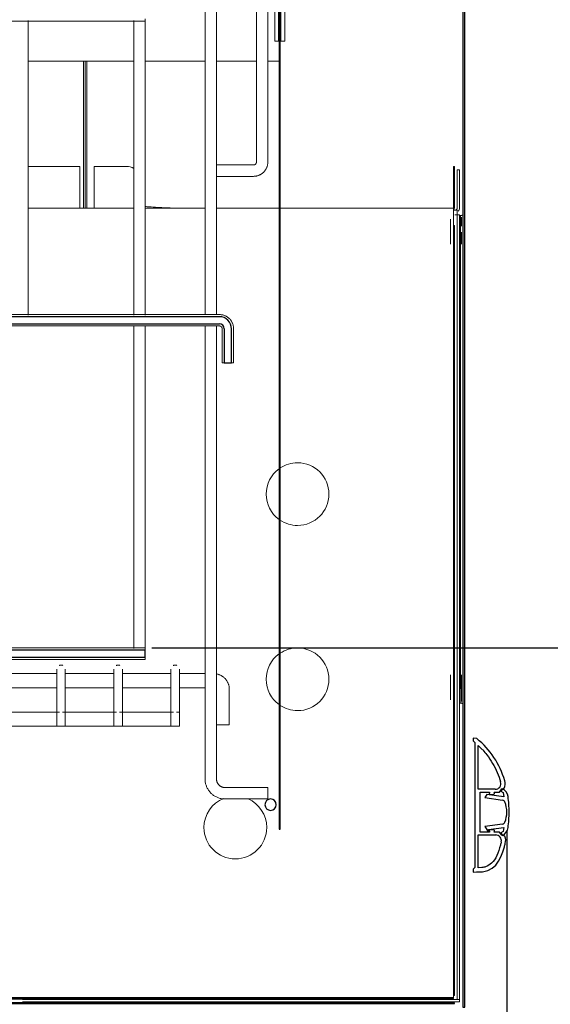
# Model space of a CAD drawing. Units: inches. Extents: x 42 to 133, y 21 to 152.
# Drawn here: x 104 to 112, y 110 to 124 of the extents above; entities that cross this region are included whole.
import ezdxf

# ---------------------------------------------------------------- set-up
doc = ezdxf.new("R2010")
doc.units = ezdxf.units.IN
doc.header["$LTSCALE"] = 6
doc.header["$MEASUREMENT"] = 0
doc.layers.add('DIMS-END', color=7, linetype='Continuous')
doc.layers.add('END VIEW', color=7, linetype='Continuous')
doc.styles.get("Standard").update_dxf_attribs({"font": 'arial.ttf'})
doc.dimstyles.get("Standard").update_dxf_attribs({"dimtxt": 1.3, "dimasz": 1.8, "dimexe": 0.25, "dimexo": 0.25, "dimgap": 0.09, "dimtad": 0, "dimtih": 1, "dimtoh": 1, "dimdec": 4, "dimzin": 0, "dimdsep": 46, "dimlunit": 5, "dimtxsty": 'Standard', "dimcen": 1, "dimadec": 0, "dimazin": 0, "dimtfac": 1, "dimtdec": 4, "dimtofl": 0, "dimtmove": 0, "dimatfit": 3, "dimfxl": 1, "dimfrac": 2, "dimtolj": 1, "dimtzin": 0, "dimarcsym": 0})

# ---------------------------------------------------------------- blocks, each defined once
blk = doc.blocks.new('*D42')
at = {"layer": 'DIMS-END', "color": 0, "linetype": 'Continuous', "lineweight": -2, "transparency": 16777216}
for p, q in [((111.183, 112.54), (111.183, 92.263)), ((77.302, 110.272), (77.302, 92.263)), ((79.102, 92.513), (89.778, 92.513)), ((109.383, 92.513), (97.814, 92.513))]:
    blk.add_line(p, q, dxfattribs=at)
at = {"layer": 'DIMS-END', "color": 0, "linetype": 'Continuous', "transparency": 16777216}
for points in [[(79.102, 92.813), (79.102, 92.213), (77.302, 92.513)], [(109.383, 92.813), (109.383, 92.213), (111.183, 92.513)]]:
    blk.add_solid(points, dxfattribs=at)
at = {"layer": 'DIMS-END', "color": 0, "linetype": 'Continuous', "transparency": 16777216, "insert": (93.796, 92.513), "char_height": 1.3, "attachment_point": 5}
blk.add_mtext('\\A1;33 7/8 in\\P [86.1 cm]', dxfattribs=at)
blk = doc.blocks.new('*D43')
at = {"layer": 'DIMS-END', "color": 0, "linetype": 'Continuous', "lineweight": -2, "transparency": 16777216}
for p, q in [((107.217, 132.564), (118.38, 132.564)), ((118.13, 130.764), (118.13, 126.259)), ((118.13, 116.858), (118.13, 122.229)), ((106.284, 115.058), (118.38, 115.058))]:
    blk.add_line(p, q, dxfattribs=at)
at = {"layer": 'DIMS-END', "color": 0, "linetype": 'Continuous', "transparency": 16777216}
for points in [[(117.83, 130.764), (118.43, 130.764), (118.13, 132.564)], [(117.83, 116.858), (118.43, 116.858), (118.13, 115.058)]]:
    blk.add_solid(points, dxfattribs=at)
at = {"layer": 'DIMS-END', "color": 0, "linetype": 'Continuous', "transparency": 16777216, "insert": (118.13, 124.244), "char_height": 1.3, "attachment_point": 5}
blk.add_mtext('\\A1;17 1/2 in\\P [44.5 cm]', dxfattribs=at)
blk = doc.blocks.new('*D44')
at = {"layer": 'DIMS-END', "color": 0, "linetype": 'Continuous', "lineweight": -2, "transparency": 16777216}
for p, q in [((105.377, 141.267), (129.589, 141.267)), ((129.339, 139.467), (129.339, 122.912)), ((129.339, 106.8), (129.339, 118.877)), ((104.825, 105), (129.589, 105))]:
    blk.add_line(p, q, dxfattribs=at)
at = {"layer": 'DIMS-END', "color": 0, "linetype": 'Continuous', "transparency": 16777216}
for points in [[(129.039, 139.467), (129.639, 139.467), (129.339, 141.267)], [(129.039, 106.8), (129.639, 106.8), (129.339, 105)]]:
    blk.add_solid(points, dxfattribs=at)
at = {"layer": 'DIMS-END', "color": 0, "linetype": 'Continuous', "transparency": 16777216, "insert": (129.339, 120.894), "char_height": 1.3, "attachment_point": 5}
blk.add_mtext('\\A1;36 1/4 in\\P [92.1 cm]', dxfattribs=at)

msp = doc.modelspace()

# ---------------------------------------------------------------- linework, layer by layer
at = {"layer": 'END VIEW', "color": 250, "lineweight": 9}
for p, q in [((107.01873, 131.31759), (107.01873, 119.66405)), ((107.17621, 119.66405), (107.17621, 131.31759)), ((104.57779, 119.65418), (104.57779, 123.72688)), ((106.03448, 123.72688), (106.03448, 119.65537)), ((106.19196, 119.6555), (106.19196, 123.72688)), ((106.03646, 123.16405), (104.57581, 123.16405)), ((105.34157, 121.14115), (105.34157, 123.16405)), ((105.38881, 121.14115), (105.38881, 123.16405)), ((107.01873, 123.16405), (106.18999, 123.16405)), ((107.72739, 123.16405), (107.17352, 123.16405)), ((110.44787, 121.71129), (110.44787, 121.51444)), ((110.45968, 121.51444), (110.45968, 121.71129)), ((106.03646, 121.13255), (104.57581, 121.13255)), ((107.01873, 121.13255), (106.18999, 121.13255)), ((108.04235, 121.13255), (107.17621, 121.13255)), ((110.44921, 121.12115), (110.45054, 121.12155)), ((106.03448, 119.51428), (106.03448, 115.0499)), ((106.19196, 115.05004), (106.19196, 119.51428)), ((104.97149, 114.70342), (104.3022, 114.70342)), ((105.75889, 114.70342), (105.0896, 114.70342)), ((106.54629, 114.70342), (105.877, 114.70342)), ((107.01873, 114.70342), (106.6644, 114.70342)), ((104.3022, 114.50657), (104.97149, 114.50657)), ((105.0896, 114.50657), (105.75889, 114.50657)), ((105.877, 114.50657), (106.54629, 114.50657)), ((106.6644, 114.50657), (107.01873, 114.50657)), ((110.53054, 114.2936), (110.54568, 114.2936)), ((105.01086, 114.17192), (104.26283, 114.17192)), ((105.79826, 114.17192), (105.05023, 114.17192)), ((106.58429, 114.17192), (105.83763, 114.17192)), ((106.6644, 114.17192), (106.62503, 114.17192)), ((104.29165, 113.97507), (104.98204, 113.97507)), ((105.07905, 113.97507), (105.76944, 113.97507)), ((105.87375, 113.97507), (106.56354, 113.97507))]:
    msp.add_line(p, q, dxfattribs=at)
at = {"layer": 'END VIEW', "lineweight": 30}
for p, q in [((107.21558, 119.63471), (80.79826, 119.63471)), ((80.79826, 119.53591), (107.21558, 119.53591))]:
    msp.add_line(p, q, dxfattribs=at)
at = {"layer": 'END VIEW', "lineweight": 30, "flags": 128}
for points in [[(110.60141, 137.06169), (110.57779, 137.06169), (110.57779, 110.09712), (110.60141, 110.09712)], [(108.04235, 134.61878), (108.04235, 112.55381), (108.05613, 112.55381), (108.05613, 134.61878)], [(81.82188, 115.02841), (81.82188, 114.92961), (106.19196, 114.92961), (106.19196, 115.02841)], [(110.44393, 110.2231), (77.49117, 110.2231), (77.49117, 110.21129), (110.44393, 110.21129)], [(110.45968, 110.15618), (77.50692, 110.15618), (77.50692, 110.14436), (110.45968, 110.14436)]]:
    msp.add_lwpolyline(points, close=True, dxfattribs=at)
at = {"layer": 'END VIEW', "color": 250, "lineweight": 9, "flags": 128}
for points in [[(108.06204, 134.38452), (108.06204, 123.43964), (108.06089, 123.43964), (108.06204, 123.43964), (108.08172, 123.43964), (108.08694, 123.43964), (108.10659, 123.43964), (108.11725, 123.43964), (108.11725, 134.38452)], [(107.72739, 125.47114), (107.72739, 121.77035), (107.72736, 121.76877), (107.72727, 121.7672), (107.72711, 121.76564), (107.72689, 121.76408), (107.72661, 121.76253), (107.72627, 121.76099), (107.72586, 121.75947), (107.7254, 121.75796), (107.72487, 121.75648), (107.72429, 121.75502), (107.72364, 121.75358), (107.72295, 121.75217), (107.72219, 121.75079), (107.72138, 121.74944), (107.72052, 121.74812), (107.7196, 121.74684), (107.71864, 121.74559), (107.71762, 121.74439), (107.71656, 121.74323), (107.71545, 121.74211), (107.7143, 121.74103), (107.71311, 121.74), (107.71188, 121.73903), (107.7106, 121.7381), (107.7093, 121.73722), (107.70795, 121.7364), (107.70658, 121.73563), (107.70518, 121.73491), (107.70375, 121.73425), (107.70229, 121.73365), (107.70081, 121.73311), (107.69931, 121.73263), (107.69779, 121.73221), (107.69626, 121.73185), (107.69472, 121.73155), (107.69316, 121.73132), (107.69159, 121.73114), (107.69002, 121.73103), (107.68845, 121.73098), (107.68802, 121.73098), (107.17621, 121.73098)], [(107.17621, 121.5735), (107.68802, 121.5735), (107.6959, 121.57366), (107.70376, 121.57413), (107.71159, 121.57491), (107.71939, 121.57601), (107.72713, 121.57742), (107.73482, 121.57914), (107.74242, 121.58116), (107.74995, 121.58349), (107.75737, 121.58612), (107.76468, 121.58904), (107.77187, 121.59225), (107.77893, 121.59574), (107.78584, 121.59952), (107.79259, 121.60357), (107.79917, 121.60788), (107.80558, 121.61246), (107.8118, 121.61728), (107.81782, 121.62236), (107.82364, 121.62766), (107.82924, 121.6332), (107.83461, 121.63896), (107.83974, 121.64493), (107.84464, 121.65109), (107.84928, 121.65745), (107.85367, 121.66399), (107.85779, 121.6707), (107.86164, 121.67757), (107.86521, 121.68458), (107.8685, 121.69174), (107.8715, 121.69902), (107.8742, 121.70641), (107.87661, 121.71391), (107.87872, 121.7215), (107.88052, 121.72916), (107.88201, 121.73689), (107.88319, 121.74468), (107.88406, 121.7525), (107.88462, 121.76035), (107.88486, 121.76822), (107.88487, 121.77035), (107.88487, 125.47114)], [(107.97938, 125.22149), (107.97938, 123.43964), (107.99004, 123.43964), (108.00968, 123.43964), (108.01352, 123.43964), (108.03321, 123.43964), (108.03321, 125.23424)], [(81.82188, 123.74851), (81.82188, 123.71917), (106.19196, 123.71917), (106.19196, 119.66405), (106.19196, 123.71917), (106.19196, 123.74851)], [(108.04235, 123.16405), (108.01086, 123.16405), (107.88487, 123.16405)], [(104.57581, 121.71129), (105.29039, 121.71129), (105.29039, 121.16011), (105.29039, 121.13255)], [(105.48724, 121.13255), (105.48724, 121.16011), (105.48724, 121.71129), (105.93212, 121.71129)], [(110.45968, 121.13452), (110.45968, 121.51444), (110.45968, 121.71129), (110.44787, 121.71129), (110.44787, 121.51444), (110.44787, 121.13255), (108.05613, 121.13255)], [(110.53054, 121.65442), (110.53054, 121.66405), (110.49905, 121.66405), (110.49905, 121.65442)], [(110.49905, 121.66405), (110.49905, 121.4672), (110.49905, 121.13649)], [(110.53054, 121.66405), (110.53054, 121.4672), (110.53054, 121.13649)], [(110.45968, 110.2546), (110.45968, 110.45145), (110.45968, 120.69948), (110.45968, 120.89633), (110.44921, 120.89633), (110.44787, 120.89633), (110.44787, 121.09318), (110.44787, 121.13255)], [(110.46755, 121.042), (110.48922, 121.042), (110.49905, 121.042), (110.49905, 120.84515), (110.49905, 110.19948), (110.53054, 110.19948), (110.53054, 120.84515), (110.53054, 121.042), (110.51088, 121.042), (110.53054, 121.042), (110.49905, 121.042), (110.49905, 121.10499), (110.46755, 121.10499), (110.49905, 121.10499), (110.44787, 121.10499)], [(110.40395, 120.98353), (110.40395, 120.98042), (110.40395, 120.97675), (110.40395, 120.97254), (110.40395, 120.96779), (110.40395, 120.96251), (110.40395, 120.9567), (110.40395, 120.95037), (110.40395, 120.94354), (110.40395, 120.93621), (110.40395, 120.92841), (110.40395, 120.92013), (110.40395, 120.91139), (110.40395, 120.90221), (110.40395, 120.8926), (110.40395, 120.88258), (110.40395, 120.87216), (110.40395, 120.86137), (110.40395, 120.85021), (110.40395, 120.8387), (110.40395, 120.82687), (110.40395, 120.81472), (110.40395, 120.80229), (110.40395, 120.7896), (110.40395, 120.77665), (110.40395, 120.76347), (110.40395, 120.75009), (110.40395, 120.73653), (110.40395, 120.7228), (110.40395, 120.70893), (110.40395, 120.69494), (110.40395, 120.68085), (110.40395, 120.66669), (110.40395, 120.65248), (110.40395, 120.63823), (110.40395, 120.63439)], [(110.57563, 114.40218), (110.57563, 114.68859), (110.57563, 120.63439), (110.57378, 121.04189), (110.57285, 121.04104), (110.57188, 121.04022), (110.57088, 121.03944), (110.56985, 121.0387), (110.56879, 121.03801), (110.56771, 121.03735), (110.5666, 121.03674), (110.56546, 121.03618), (110.56431, 121.03566), (110.56313, 121.03519), (110.56194, 121.03476), (110.56073, 121.03439), (110.5595, 121.03406), (110.55827, 121.03378), (110.55702, 121.03355), (110.55577, 121.03337), (110.5545, 121.03324), (110.55324, 121.03316), (110.55197, 121.03314), (110.55071, 121.03316), (110.54944, 121.03323), (110.54818, 121.03336), (110.54568, 121.03376), (110.53054, 121.03376)], [(110.57563, 114.37986), (110.57387, 114.28538), (110.57294, 114.28624), (110.57198, 114.28706), (110.57098, 114.28784), (110.56995, 114.28858), (110.5689, 114.28928), (110.56781, 114.28994), (110.56671, 114.29056), (110.56557, 114.29112), (110.56442, 114.29165), (110.56325, 114.29212), (110.56205, 114.29255), (110.56085, 114.29294), (110.55962, 114.29327), (110.55839, 114.29355), (110.55714, 114.29379), (110.55589, 114.29397), (110.55463, 114.2941), (110.55336, 114.29419), (110.5521, 114.29422), (110.55083, 114.2942), (110.54957, 114.29413), (110.5483, 114.29401), (110.54705, 114.29384), (110.54568, 114.68859), (110.54568, 120.63439), (110.54568, 121.03376)], [(110.55749, 120.88309), (110.55749, 121.01013), (110.55749, 120.88308)], [(110.60473, 120.63439), (110.60473, 121.0569), (110.60474, 121.05638), (110.60474, 121.05518), (110.60474, 121.05331), (110.60474, 121.05077), (110.60474, 121.04757), (110.60474, 121.0437), (110.60474, 121.03918), (110.60474, 121.03401), (110.60474, 121.02821), (110.60474, 121.02177), (110.60474, 121.01471), (110.60474, 121.00704), (110.60474, 120.99878), (110.60474, 120.98994), (110.60474, 120.98052), (110.60474, 120.97056), (110.60474, 120.96005), (110.60474, 120.94902), (110.60474, 120.93749), (110.60474, 120.92548), (110.60474, 120.913), (110.60474, 120.90007), (110.60474, 120.88672), (110.60474, 120.87297), (110.60474, 120.85883), (110.60474, 120.84434), (110.60474, 120.8295), (110.60474, 120.81436), (110.60474, 120.79893), (110.60474, 120.78324), (110.60474, 120.7673), (110.60474, 120.75116), (110.60474, 120.73482), (110.60474, 120.71833), (110.60474, 120.7017), (110.60474, 120.68497), (110.60474, 120.66815), (110.60474, 120.65128), (110.60474, 120.63439), (110.60474, 114.68859), (110.60474, 114.38754), (110.60474, 114.27043), (110.60474, 114.27077), (110.60474, 114.27177), (110.60474, 114.27344), (110.60474, 114.27577), (110.60474, 114.27877), (110.60474, 114.28242), (110.60474, 114.28672), (110.60474, 114.29166), (110.60474, 114.29724), (110.60474, 114.30344), (110.60474, 114.31026), (110.60474, 114.31769), (110.60474, 114.32571), (110.60474, 114.3343), (110.60474, 114.34347), (110.60474, 114.35319), (110.60474, 114.36344), (110.60474, 114.37422), (110.60474, 114.38549), (110.60474, 114.39726), (110.60474, 114.40949), (110.60474, 114.42216), (110.60474, 114.43526), (110.60474, 114.44877), (110.60474, 114.46266), (110.60474, 114.47691), (110.60474, 114.4915), (110.60474, 114.5064), (110.60474, 114.5216), (110.60474, 114.53707), (110.60474, 114.55277), (110.60474, 114.5687), (110.60474, 114.58481), (110.60474, 114.60109), (110.60474, 114.61751), (110.60474, 114.63405), (110.60474, 114.65067), (110.60474, 114.66735), (110.60474, 114.68407), (110.60474, 114.68859), (110.60474, 120.63439)], [(110.45968, 120.89633), (110.44787, 120.89633), (110.44787, 120.69948), (110.44787, 120.89633)], [(110.55749, 120.63439), (110.55749, 120.80117), (110.55749, 120.6344)], [(110.44787, 120.69948), (110.44787, 110.45145), (110.44787, 110.2546), (110.45968, 110.2546), (110.45054, 110.2546), (110.44921, 110.2546), (110.44787, 110.45145)], [(80.79826, 119.66405), (107.21771, 119.66405), (107.22558, 119.6638), (107.23343, 119.66324), (107.24126, 119.66237), (107.24904, 119.66119), (107.25677, 119.65969), (107.26444, 119.65789), (107.27202, 119.65579), (107.27952, 119.65338), (107.27202, 119.65579), (107.26444, 119.65789), (107.25677, 119.65969), (107.24904, 119.66119), (107.24126, 119.66237), (107.23343, 119.66324), (107.22558, 119.6638), (107.21771, 119.66404), (107.22558, 119.6638), (107.23343, 119.66324), (107.24126, 119.66237), (107.24904, 119.66119), (107.25677, 119.65969), (107.26444, 119.65789), (107.27202, 119.65579), (107.27952, 119.65338), (107.27202, 119.65579), (107.26444, 119.65789), (107.25677, 119.65969), (107.24904, 119.66119), (107.24126, 119.66237), (107.23343, 119.66324), (107.22558, 119.6638), (107.21771, 119.66404)], [(107.21771, 119.66404), (107.22558, 119.6638), (107.23343, 119.66324), (107.24126, 119.66237), (107.24904, 119.66119), (107.25677, 119.65969), (107.26444, 119.65789), (107.27202, 119.65579), (107.27952, 119.65338), (107.28691, 119.65067), (107.29419, 119.64767), (107.30135, 119.64438), (107.30836, 119.64081), (107.31523, 119.63696), (107.32194, 119.63284), (107.32848, 119.62846), (107.33484, 119.62381), (107.34101, 119.61892), (107.34697, 119.61378), (107.35273, 119.60841), (107.35827, 119.60281), (107.36358, 119.597), (107.36865, 119.59098), (107.37348, 119.58476), (107.37805, 119.57835), (107.38237, 119.57176), (107.38641, 119.56501), (107.39019, 119.5581), (107.39368, 119.55105), (107.39689, 119.54386), (107.39981, 119.53654), (107.40244, 119.52912), (107.40477, 119.5216), (107.40679, 119.51399), (107.40851, 119.50631), (107.40992, 119.49856), (107.41102, 119.49076), (107.4118, 119.48293), (107.41228, 119.47507), (107.41243, 119.4672), (107.41243, 118.99476), (107.38309, 118.99476)], [(80.79626, 119.50652), (107.21558, 119.50652), (107.21716, 119.50654), (107.21873, 119.50644), (107.2203, 119.50629), (107.22186, 119.50607), (107.2234, 119.50578), (107.22494, 119.50544), (107.22646, 119.50504), (107.22797, 119.50457), (107.22945, 119.50405), (107.23091, 119.50346), (107.23235, 119.50282), (107.23376, 119.50212), (107.23515, 119.50137), (107.2365, 119.50056), (107.23781, 119.49969), (107.23909, 119.49878), (107.24034, 119.49781), (107.24154, 119.4968), (107.24271, 119.49574), (107.24383, 119.49463), (107.2449, 119.49348), (107.24593, 119.49228), (107.24691, 119.49105), (107.24783, 119.48978), (107.24871, 119.48847), (107.24954, 119.48713), (107.25031, 119.48576), (107.25102, 119.48435), (107.25168, 119.48292), (107.25228, 119.48147), (107.25282, 119.47999), (107.2533, 119.47849), (107.25372, 119.47697), (107.25408, 119.47544), (107.25438, 119.47389), (107.25462, 119.47233), (107.25479, 119.47077), (107.2549, 119.4692), (107.25495, 119.46762), (107.25495, 119.4672), (107.25495, 118.99476), (107.2843, 118.99476)], [(106.19196, 115.02841), (106.19196, 115.05775), (81.82188, 115.05775), (81.82188, 119.50657), (81.82188, 115.05775), (81.82188, 115.02841)], [(107.29135, 112.97115), (107.28033, 112.97149), (107.26934, 112.97227), (107.25838, 112.97349), (107.24748, 112.97515), (107.23666, 112.97724), (107.22593, 112.97976), (107.21531, 112.98271), (107.20481, 112.98608), (107.19446, 112.98987), (107.18427, 112.99406), (107.17425, 112.99867), (107.16443, 113.00367), (107.15481, 113.00906), (107.14542, 113.01483), (107.13627, 113.02097), (107.12737, 113.02747), (107.11873, 113.03432), (107.11038, 113.04151), (107.10232, 113.04903), (107.09457, 113.05687), (107.08713, 113.06501), (107.08003, 113.07344), (107.07327, 113.08215), (107.06687, 113.09112), (107.06083, 113.10034), (107.05516, 113.10979), (107.04988, 113.11947), (107.04498, 113.12934), (107.04049, 113.13941), (107.0364, 113.14964), (107.03272, 113.16004), (107.02947, 113.17057), (107.02663, 113.18122), (107.02423, 113.19198), (107.02225, 113.20282), (107.02071, 113.21374), (107.01961, 113.2247), (107.01895, 113.23571), (107.01873, 113.24673), (107.01873, 119.50657)], [(107.25334, 112.97426), (107.25838, 112.97349), (107.26934, 112.97227), (107.28033, 112.97149), (107.29135, 112.97115), (107.88487, 112.97115), (107.88487, 113.12862), (107.29432, 113.12862), (107.2896, 113.12871), (107.28488, 113.12899), (107.28018, 113.12947), (107.27551, 113.13013), (107.27086, 113.13097), (107.26625, 113.132), (107.26168, 113.13322), (107.25717, 113.13461), (107.25272, 113.13619), (107.24833, 113.13794), (107.24402, 113.13987), (107.23978, 113.14196), (107.23564, 113.14423), (107.23158, 113.14666), (107.22763, 113.14925), (107.22379, 113.15199), (107.22006, 113.15489), (107.21644, 113.15793), (107.21295, 113.16112), (107.2096, 113.16444), (107.20637, 113.16789), (107.20329, 113.17147), (107.20035, 113.17517), (107.19757, 113.17899), (107.19494, 113.18291), (107.19246, 113.18694), (107.19016, 113.19106), (107.18801, 113.19527), (107.18604, 113.19956), (107.18424, 113.20393), (107.18262, 113.20837), (107.18117, 113.21286), (107.17991, 113.21741), (107.17883, 113.22201), (107.17793, 113.22665), (107.17722, 113.23132), (107.1767, 113.23602), (107.17637, 113.24073), (107.17622, 113.24545), (107.17621, 113.24673), (107.17621, 119.50657)], [(81.82188, 114.92961), (81.82188, 114.90027), (106.19196, 114.90027), (106.19196, 114.92961)], [(104.97149, 114.76248), (104.97149, 114.76238), (104.97149, 114.7621), (104.97149, 114.76163), (104.97149, 114.76097), (104.97149, 114.76012), (104.97149, 114.75909), (104.97149, 114.75788), (104.97149, 114.75648), (104.97149, 114.7549), (104.97149, 114.75315), (104.97149, 114.75123), (104.97149, 114.74913), (104.97149, 114.74686), (104.97149, 114.74443), (104.97149, 114.74185), (104.97149, 114.7391), (104.97149, 114.7362), (104.97149, 114.73316), (104.97149, 114.72998), (104.97149, 114.72665), (104.97149, 114.7232), (104.97149, 114.71962), (104.97149, 114.71592), (104.97149, 114.7121), (104.97149, 114.70818), (104.97149, 114.70415), (104.97149, 114.70003), (104.97149, 114.69582), (104.97149, 114.69153), (104.97149, 114.68716), (104.97149, 114.68273), (104.97149, 114.67823), (104.97149, 114.67368), (104.97149, 114.66908), (104.97149, 114.66444), (104.97149, 114.65977), (104.97149, 114.65507), (104.97149, 114.65036), (104.97149, 114.64564), (104.97149, 114.64436), (104.97149, 113.97507), (105.03054, 113.97507), (105.0896, 113.97507), (105.0896, 114.64436), (105.0896, 114.64909), (105.0896, 114.6538), (105.0896, 114.6585), (105.0896, 114.66318), (105.0896, 114.66783), (105.0896, 114.67244), (105.0896, 114.67701), (105.0896, 114.68152), (105.0896, 114.68597), (105.0896, 114.69036), (105.0896, 114.69467), (105.0896, 114.69891), (105.0896, 114.70305), (105.0896, 114.7071), (105.0896, 114.71105), (105.0896, 114.7149), (105.0896, 114.71863), (105.0896, 114.72224), (105.0896, 114.72573), (105.0896, 114.72909), (105.0896, 114.73231), (105.0896, 114.7354), (105.0896, 114.73833), (105.0896, 114.74112), (105.0896, 114.74375), (105.0896, 114.74622), (105.0896, 114.74853), (105.0896, 114.75068), (105.0896, 114.75265), (105.0896, 114.75445), (105.0896, 114.75607), (105.0896, 114.75752), (105.0896, 114.75878), (105.0896, 114.75986), (105.0896, 114.76076), (105.0896, 114.76147), (105.0896, 114.76199), (105.0896, 114.76232), (105.0896, 114.76247)], [(105.75889, 114.76238), (105.75889, 114.76248), (105.75889, 114.7621), (105.75889, 114.76163), (105.75889, 114.76097), (105.75889, 114.76012), (105.75889, 114.75909), (105.75889, 114.75788), (105.75889, 114.75648), (105.75889, 114.7549), (105.75889, 114.75315), (105.75889, 114.75123), (105.75889, 114.74913), (105.75889, 114.74686), (105.75889, 114.74443), (105.75889, 114.74185), (105.75889, 114.7391), (105.75889, 114.7362), (105.75889, 114.73316), (105.75889, 114.72998), (105.75889, 114.72665), (105.75889, 114.7232), (105.75889, 114.71962), (105.75889, 114.71592), (105.75889, 114.7121), (105.75889, 114.70818), (105.75889, 114.70415), (105.75889, 114.70003), (105.75889, 114.69582), (105.75889, 114.69153), (105.75889, 114.68716), (105.75889, 114.68273), (105.75889, 114.67823), (105.75889, 114.67368), (105.75889, 114.66908), (105.75889, 114.66444), (105.75889, 114.65977), (105.75889, 114.65507), (105.75889, 114.65036), (105.75889, 114.64564), (105.75889, 114.64436), (105.75889, 113.97507), (105.81795, 113.97507), (105.877, 113.97507), (105.877, 114.64436), (105.877, 114.64909), (105.877, 114.6538), (105.877, 114.6585), (105.877, 114.66318), (105.877, 114.66783), (105.877, 114.67244), (105.877, 114.67701), (105.877, 114.68152), (105.877, 114.68597), (105.877, 114.69036), (105.877, 114.69467), (105.877, 114.69891), (105.877, 114.70305), (105.877, 114.7071), (105.877, 114.71105), (105.877, 114.7149), (105.877, 114.71863), (105.877, 114.72224), (105.877, 114.72573), (105.877, 114.72909), (105.877, 114.73231), (105.877, 114.7354), (105.877, 114.73833), (105.877, 114.74112), (105.877, 114.74375), (105.877, 114.74622), (105.877, 114.74853), (105.877, 114.75068), (105.877, 114.75265), (105.877, 114.75445), (105.877, 114.75607), (105.877, 114.75752), (105.877, 114.75878), (105.877, 114.75986), (105.877, 114.76076), (105.877, 114.76147), (105.877, 114.76199), (105.877, 114.76232), (105.877, 114.76247)], [(106.54629, 114.76248), (106.54629, 114.76238), (106.54629, 114.7621), (106.54629, 114.76163), (106.54629, 114.76097), (106.54629, 114.76012), (106.54629, 114.75909), (106.54629, 114.75788), (106.54629, 114.75648), (106.54629, 114.7549), (106.54629, 114.75315), (106.54629, 114.75123), (106.54629, 114.74913), (106.54629, 114.74686), (106.54629, 114.74443), (106.54629, 114.74185), (106.54629, 114.7391), (106.54629, 114.7362), (106.54629, 114.73316), (106.54629, 114.72998), (106.54629, 114.72665), (106.54629, 114.7232), (106.54629, 114.71962), (106.54629, 114.71592), (106.54629, 114.7121), (106.54629, 114.70818), (106.54629, 114.70415), (106.54629, 114.70003), (106.54629, 114.69582), (106.54629, 114.69153), (106.54629, 114.68716), (106.54629, 114.68273), (106.54629, 114.67823), (106.54629, 114.67368), (106.54629, 114.66908), (106.54629, 114.66444), (106.54629, 114.65977), (106.54629, 114.65507), (106.54629, 114.65036), (106.54629, 114.64564), (106.54629, 114.64436), (106.54629, 113.97507), (106.60535, 113.97507), (106.6644, 113.97507), (106.6644, 114.64436), (106.6644, 114.64909), (106.6644, 114.6538), (106.6644, 114.6585), (106.6644, 114.66318), (106.6644, 114.66783), (106.6644, 114.67244), (106.6644, 114.67701), (106.6644, 114.68152), (106.6644, 114.68597), (106.6644, 114.69036), (106.6644, 114.69467), (106.6644, 114.69891), (106.6644, 114.70305), (106.6644, 114.7071), (106.6644, 114.71105), (106.6644, 114.7149), (106.6644, 114.71863), (106.6644, 114.72224), (106.6644, 114.72573), (106.6644, 114.72909), (106.6644, 114.73231), (106.6644, 114.7354), (106.6644, 114.73833), (106.6644, 114.74112), (106.6644, 114.74375), (106.6644, 114.74622), (106.6644, 114.74853), (106.6644, 114.75068), (106.6644, 114.75265), (106.6644, 114.75445), (106.6644, 114.75607), (106.6644, 114.75752), (106.6644, 114.75878), (106.6644, 114.75986), (106.6644, 114.76076), (106.6644, 114.76147), (106.6644, 114.76199), (106.6644, 114.76232), (106.6644, 114.76247)], [(107.20717, 114.69168), (107.19893, 114.69433), (107.19058, 114.69665), (107.18215, 114.69863), (107.17365, 114.70027), (107.18215, 114.69863), (107.19058, 114.69665), (107.19893, 114.69433), (107.20717, 114.69168), (107.19893, 114.69433), (107.19058, 114.69665), (107.18215, 114.69863), (107.17365, 114.70027), (107.18215, 114.69863), (107.19058, 114.69665), (107.19893, 114.69433), (107.20717, 114.69168), (107.21531, 114.6887), (107.22331, 114.6854), (107.23118, 114.68179), (107.2389, 114.67786), (107.24646, 114.67363), (107.25384, 114.66909), (107.26103, 114.66427), (107.26802, 114.65916), (107.27481, 114.65378), (107.28137, 114.64813), (107.2877, 114.64222), (107.2938, 114.63606), (107.29964, 114.62966), (107.30522, 114.62304), (107.31053, 114.6162), (107.31556, 114.60915), (107.3203, 114.60191), (107.32476, 114.59448), (107.32891, 114.58688), (107.33275, 114.57912), (107.33629, 114.57121), (107.3395, 114.56316), (107.34239, 114.555), (107.34495, 114.54673), (107.34717, 114.53836), (107.34906, 114.5299), (107.35061, 114.52138), (107.35182, 114.51281), (107.35269, 114.50419), (107.35321, 114.49554), (107.35338, 114.48688), (107.35338, 113.99476), (107.18536, 113.99476)], [(110.40395, 114.68859), (110.40395, 114.67452), (110.40395, 114.66047), (110.40395, 114.64646), (110.40395, 114.63253), (110.40395, 114.61868), (110.40395, 114.60495), (110.40395, 114.59135), (110.40395, 114.5779), (110.40395, 114.56464), (110.40395, 114.55157), (110.40395, 114.53872), (110.40395, 114.52611), (110.40395, 114.51375), (110.40395, 114.50168), (110.40395, 114.48991), (110.40395, 114.47846), (110.40395, 114.46734), (110.40395, 114.45658), (110.40395, 114.44618), (110.40395, 114.43618), (110.40395, 114.42658), (110.40395, 114.4174), (110.40395, 114.40865), (110.40395, 114.40035), (110.40395, 114.39251), (110.40395, 114.38514), (110.40395, 114.37826), (110.40395, 114.37188), (110.40395, 114.366), (110.40395, 114.36064), (110.40395, 114.3558), (110.40395, 114.3515), (110.40395, 114.34774), (110.40395, 114.34452), (110.40395, 114.34185)], [(107.35338, 114.48688), (107.35321, 114.49554), (107.35269, 114.50419), (107.35182, 114.51281), (107.35061, 114.52138), (107.34906, 114.5299), (107.34717, 114.53836), (107.34495, 114.54673), (107.34239, 114.555), (107.3395, 114.56316), (107.34239, 114.555), (107.34495, 114.54673), (107.34717, 114.53836), (107.34906, 114.5299), (107.35061, 114.52138), (107.35182, 114.51281), (107.35269, 114.50419), (107.35321, 114.49554), (107.35338, 114.48688), (107.35321, 114.49554), (107.35269, 114.50419), (107.35182, 114.51281), (107.35061, 114.52138), (107.34906, 114.5299), (107.34717, 114.53836), (107.34495, 114.54673), (107.34239, 114.555), (107.3395, 114.56316)], [(107.01873, 113.24673), (107.01895, 113.23571), (107.01961, 113.2247), (107.02071, 113.21374), (107.02225, 113.20282), (107.02071, 113.21374), (107.01961, 113.2247), (107.01895, 113.23571), (107.01873, 113.24673), (107.01895, 113.23571), (107.01961, 113.2247), (107.02071, 113.21374), (107.02225, 113.20282), (107.02071, 113.21374), (107.01961, 113.2247), (107.01895, 113.23571), (107.01873, 113.24673), (107.01895, 113.23571), (107.01961, 113.2247), (107.02071, 113.21374), (107.02225, 113.20282), (107.02071, 113.21374), (107.01961, 113.2247), (107.01895, 113.23571), (107.01873, 113.24673), (107.01895, 113.23571), (107.01961, 113.2247), (107.02071, 113.21374), (107.02225, 113.20282), (107.02071, 113.21374), (107.01961, 113.2247), (107.01895, 113.23571), (107.01873, 113.24673), (107.01895, 113.23571), (107.01961, 113.2247), (107.02071, 113.21374), (107.02225, 113.20282), (107.02071, 113.21374), (107.01961, 113.2247), (107.01895, 113.23571), (107.01873, 113.24673), (107.01895, 113.23571), (107.01961, 113.2247), (107.02071, 113.21374), (107.02225, 113.20282), (107.02071, 113.21374), (107.01961, 113.2247), (107.01895, 113.23571), (107.01873, 113.24673), (107.01895, 113.23571), (107.01961, 113.2247), (107.02071, 113.21374), (107.02225, 113.20282), (107.02071, 113.21374), (107.01961, 113.2247), (107.01895, 113.23571), (107.01873, 113.24673), (107.01895, 113.23571), (107.01961, 113.2247), (107.02071, 113.21374), (107.02225, 113.20282)], [(107.29135, 112.97115), (107.28033, 112.97149), (107.26934, 112.97227), (107.25838, 112.97349), (107.25334, 112.97426), (107.25838, 112.97349), (107.26934, 112.97227), (107.28033, 112.97149), (107.29135, 112.97115), (107.28033, 112.97149), (107.26934, 112.97227), (107.25838, 112.97349), (107.25334, 112.97426), (107.25838, 112.97349), (107.26934, 112.97227), (107.28033, 112.97149), (107.29135, 112.97115), (107.28033, 112.97149), (107.26934, 112.97227), (107.25838, 112.97349), (107.25334, 112.97426), (107.25838, 112.97349), (107.26934, 112.97227), (107.28033, 112.97149), (107.29135, 112.97115), (107.28033, 112.97149), (107.26934, 112.97227), (107.25838, 112.97349), (107.25334, 112.97426), (107.25838, 112.97349), (107.26934, 112.97227), (107.28033, 112.97149), (107.29135, 112.97115), (107.28033, 112.97149), (107.26934, 112.97227), (107.25838, 112.97349)], [(107.25838, 112.97349), (107.26934, 112.97227), (107.28033, 112.97149), (107.29135, 112.97115)], [(104.49905, 110.19948), (110.53054, 110.19948), (110.53054, 110.16799), (104.49905, 110.16799)], [(110.44787, 110.2546), (110.44787, 110.24405), (110.44787, 110.23511), (110.44787, 110.22914), (110.44787, 110.22704), (110.25102, 110.22704), (104.56204, 110.22704)], [(110.44787, 110.22051), (110.44787, 110.21523), (110.44787, 110.22704)]]:
    msp.add_lwpolyline(points, dxfattribs=at)
for points in [[(104.57779, 123.71917), (104.57779, 119.67573)], [(106.03448, 119.66405), (106.03448, 123.71917)], [(105.36519, 123.16405), (105.36519, 121.14115)], [(106.03448, 115.05775), (106.03448, 119.50657)], [(106.19196, 119.50657), (106.19196, 115.05775)], [(107.21873, 119.50644), (107.21716, 119.50654)], [(107.2549, 119.4692), (107.25479, 119.47077)], [(107.40244, 119.52912), (107.40477, 119.5216), (107.40679, 119.51399), (107.40851, 119.50631), (107.40992, 119.49856), (107.41102, 119.49076), (107.4118, 119.48293), (107.41228, 119.47507), (107.41243, 119.4672), (107.41228, 119.47507), (107.4118, 119.48293), (107.41102, 119.49076), (107.40992, 119.49856), (107.40851, 119.50631), (107.40679, 119.51399), (107.40477, 119.5216), (107.40244, 119.52912), (107.40477, 119.5216), (107.40679, 119.51399), (107.40851, 119.50631), (107.40992, 119.49856), (107.41102, 119.49076), (107.4118, 119.48293), (107.41228, 119.47507), (107.41243, 119.4672), (107.41228, 119.47507), (107.4118, 119.48293), (107.41102, 119.49076), (107.40992, 119.49856), (107.40851, 119.50631), (107.40679, 119.51399), (107.40477, 119.5216)], [(105.0557, 114.81591), (105.05354, 114.81687), (105.05135, 114.81774), (105.04912, 114.81853), (105.04686, 114.81923), (105.04458, 114.81984), (105.04228, 114.82035), (105.03995, 114.82078), (105.03761, 114.82111), (105.03526, 114.82134), (105.03291, 114.82148), (105.03054, 114.82153), (105.02991, 114.82153), (105.02755, 114.82145), (105.02519, 114.82129), (105.02284, 114.82103), (105.02051, 114.82067), (105.01819, 114.82022), (105.01589, 114.81968), (105.01361, 114.81905), (105.01136, 114.81833), (105.00914, 114.81752), (105.00696, 114.81662), (105.00481, 114.81563), (105.00696, 114.81662), (105.00914, 114.81752), (105.01136, 114.81833), (105.01361, 114.81905), (105.01589, 114.81968), (105.01819, 114.82022), (105.02051, 114.82067), (105.02284, 114.82103), (105.02519, 114.82129), (105.02755, 114.82145), (105.02991, 114.82153), (105.03054, 114.82153), (105.03291, 114.82148), (105.03526, 114.82134), (105.03761, 114.82111), (105.03995, 114.82078), (105.04228, 114.82035), (105.04458, 114.81984), (105.04686, 114.81923), (105.04912, 114.81853), (105.05135, 114.81774), (105.05354, 114.81687)], [(105.8431, 114.81591), (105.84094, 114.81687), (105.83875, 114.81774), (105.83652, 114.81853), (105.83427, 114.81923), (105.83198, 114.81984), (105.82968, 114.82035), (105.82735, 114.82078), (105.82502, 114.82111), (105.82266, 114.82134), (105.82031, 114.82148), (105.81795, 114.82153), (105.81731, 114.82153), (105.81495, 114.82145), (105.81259, 114.82129), (105.81024, 114.82103), (105.80791, 114.82067), (105.80559, 114.82022), (105.80329, 114.81968), (105.80101, 114.81905), (105.79876, 114.81833), (105.79655, 114.81752), (105.79436, 114.81662), (105.79222, 114.81563), (105.79436, 114.81662), (105.79655, 114.81752), (105.79876, 114.81833), (105.80101, 114.81905), (105.80329, 114.81968), (105.80559, 114.82022), (105.80791, 114.82067), (105.81024, 114.82103), (105.81259, 114.82129), (105.81495, 114.82145), (105.81731, 114.82153), (105.81795, 114.82153), (105.82031, 114.82148), (105.82266, 114.82134), (105.82502, 114.82111), (105.82735, 114.82078), (105.82968, 114.82035), (105.83198, 114.81984), (105.83427, 114.81923), (105.83652, 114.81853), (105.83875, 114.81774), (105.84094, 114.81687)], [(106.6305, 114.81591), (106.62834, 114.81687), (106.62615, 114.81774), (106.62392, 114.81853), (106.62167, 114.81923), (106.61938, 114.81984), (106.61708, 114.82035), (106.61476, 114.82078), (106.61242, 114.82111), (106.61007, 114.82134), (106.60771, 114.82148), (106.60535, 114.82153), (106.60471, 114.82153), (106.60235, 114.82145), (106.59999, 114.82129), (106.59764, 114.82103), (106.59531, 114.82067), (106.59299, 114.82022), (106.59069, 114.81968), (106.58842, 114.81905), (106.58617, 114.81833), (106.58395, 114.81752), (106.58176, 114.81662), (106.57962, 114.81563), (106.58176, 114.81662), (106.58395, 114.81752), (106.58617, 114.81833), (106.58842, 114.81905), (106.59069, 114.81968), (106.59299, 114.82022), (106.59531, 114.82067), (106.59764, 114.82103), (106.59999, 114.82129), (106.60235, 114.82145), (106.60471, 114.82153), (106.60535, 114.82153), (106.60771, 114.82148), (106.61007, 114.82134), (106.61242, 114.82111), (106.61476, 114.82078), (106.61708, 114.82035), (106.61938, 114.81984), (106.62167, 114.81923), (106.62392, 114.81853), (106.62615, 114.81774), (106.62834, 114.81687)], [(110.55749, 114.31722), (110.55749, 114.68859)], [(107.17622, 113.24545), (107.17637, 113.24073)], [(107.2896, 113.12871), (107.29432, 113.12862)], [(107.25838, 112.97349), (107.25334, 112.97426), (107.26934, 112.97227), (107.28033, 112.97149), (107.29135, 112.97115), (107.28033, 112.97149), (107.26934, 112.97227), (107.25838, 112.97349), (107.25334, 112.97426), (107.25838, 112.97349), (107.26934, 112.97227), (107.28033, 112.97149), (107.29135, 112.97115), (107.28033, 112.97149), (107.26934, 112.97227), (107.25334, 112.97426)]]:
    msp.add_lwpolyline(points, close=True, dxfattribs=at)
at = {"layer": 'END VIEW', "lineweight": 30, "flags": 128}
for points in [[(107.2843, 119.4672), (107.2843, 118.99476), (107.38309, 118.99476), (107.38309, 119.4672)], [(110.76864, 113.8053), (110.7186, 113.81366), (110.7186, 113.77429), (110.74222, 113.75066), (110.74222, 112.02472), (110.7186, 112.00109), (110.7186, 111.96172), (110.76359, 111.96288)], [(111.02209, 113.10499), (110.78946, 113.10499), (110.78946, 113.71088), (110.81702, 113.68361)], [(110.99419, 112.54594), (110.94018, 112.54594), (110.94301, 112.51444), (110.81702, 112.51444), (110.81702, 113.06562), (110.94301, 113.06562), (110.94018, 113.03413), (110.99419, 113.03413)], [(111.12216, 113.11166), (111.10141, 113.08005), (111.13415, 113.05856), (111.14137, 113.00065), (110.90867, 113.03336), (110.88, 112.98968), (111.12502, 112.95524)], [(111.00994, 113.06562), (111.08375, 113.06562), (111.11451, 113.10978), (111.14464, 113.12075)], [(111.12502, 112.62483), (110.88, 112.59039), (110.9312, 112.51238), (110.9312, 112.54988), (111.14137, 112.57941), (111.13447, 112.52402), (111.10035, 112.50163), (111.12216, 112.4684)], [(111.15417, 112.45585), (111.11451, 112.47029), (111.08375, 112.51444), (111.00994, 112.51444)], [(110.83922, 112.02372), (110.78946, 112.02099), (110.78946, 112.47507), (111.02953, 112.47507)]]:
    msp.add_lwpolyline(points, dxfattribs=at)
at = {"layer": 'END VIEW', "color": 250, "lineweight": 9}
for centre, radius, start, end in [((105.93212, 121.51444), 0.19685, 57.729318, 90), ((110.4459, 121.13452), 0.01378, 289.690224, 360), ((110.46755, 121.13649), 0.0315, 270, 313.461547), ((110.46755, 121.13649), 0.0315, 313.461547, 0), ((110.46755, 121.13649), 0.06299, 313.461547, 0), ((108.29432, 117.18373), 0.43307, 126, 234), ((108.29432, 117.18373), 0.43307, 90, 123.495573), ((108.29432, 117.18373), 0.43307, 270, 90), ((108.29432, 117.18373), 0.43307, 236.096151, 270), ((108.29432, 114.62468), 0.43307, 126, 234), ((108.29432, 114.62468), 0.43307, 90, 123.727808), ((108.29432, 114.62468), 0.43307, 270, 90), ((108.29432, 114.62468), 0.43307, 236.340829, 270), ((107.43606, 112.57744), 0.43307, 111.642169, 180), ((107.43606, 112.57744), 0.43307, 0, 66.077611), ((107.43606, 112.57744), 0.43307, 180, 360)]:
    msp.add_arc(centre, radius, start, end, dxfattribs=at)
at = {"layer": 'END VIEW', "lineweight": 30}
for centre, radius, start, end in [((107.21558, 119.4672), 0.16751, 0, 90), ((107.21558, 119.4672), 0.06871, 0, 90), ((110.08783, 112.94683), 1.03661, 42.57329, 45.296485), ((111.02209, 113.18373), 0.07874, 270, 16.589421), ((111.02209, 113.18373), 0.13778, 332.797719, 16.587603), ((110.99419, 113.05381), 0.01969, 270, 36.869898), ((111.0637, 112.98688), 0.1378, 7.505277, 64.896807), ((107.92332, 112.8924), 0.07874, 90, 270), ((107.92332, 112.8924), 0.07874, 270, 90), ((111.11954, 112.91626), 0.03937, 21.392536, 82), ((110.79734, 112.79003), 0.38542, 338.607464, 21.392536), ((111.11954, 112.66381), 0.03937, 278, 338.607464), ((110.99419, 112.52625), 0.01969, 323.130102, 90), ((111.0637, 112.59318), 0.1378, 295.103193, 352.494723), ((111.02953, 112.39633), 0.07874, 346.51214, 90), ((111.0299, 112.39633), 0.13778, 343.412397, 25.591101)]:
    msp.add_arc(centre, radius, start, end, dxfattribs=at)
at = {"layer": 'END VIEW', "color": 250, "lineweight": 9}
msp.add_open_spline([(106.18999, 121.15606), (106.20854, 121.15483), (106.26598, 121.15104), (106.36225, 121.14501), (106.47883, 121.13867), (106.5955, 121.13397), (106.67293, 121.13255), (106.71159, 121.13255)], degree=3, knots=[-0.89539941, -0.89539941, -0.89539941, -0.89539941, -0.8, -0.6, -0.4, -0.2, 0, 0, 0, 0], dxfattribs=at)
msp.add_open_spline([(110.45194, 121.12214), (110.45368, 121.12298), (110.45643, 121.12525), (110.45839, 121.12816), (110.45881, 121.12972)], degree=3, dxfattribs=at)
at = {"layer": 'END VIEW', "lineweight": 30}
for points in [[(111.15414, 113.22307), (111.08532, 113.45411), (110.95662, 113.65619), (110.76864, 113.8053)], [(111.21406, 112.79003), (111.21406, 112.86252), (111.20958, 112.93468), (111.20027, 113.00525)], [(111.20027, 112.57481), (111.20958, 112.64539), (111.21406, 112.71755), (111.21406, 112.79003)]]:
    msp.add_open_spline(points, degree=3, dxfattribs=at)
for points, knots in [([(110.8512, 113.64813), (110.87115, 113.62642), (110.9508, 113.53192), (111.03595, 113.38516), (111.08426, 113.25084), (111.09755, 113.20622)], [-0.871213449, -0.871213449, -0.871213449, -0.871213449, -0.719052149, -0.232339985, 0, 0, 0, 0]), ([(111.1061, 112.37797), (111.10246, 112.3628), (111.08536, 112.29559), (111.04864, 112.18245), (110.98194, 112.08253), (110.91117, 112.03835), (110.8575, 112.02607), (110.83922, 112.02372)], [-0.880414304, -0.880414304, -0.880414304, -0.880414304, -0.80779113, -0.555482317, -0.303173503, -0.093426562, 0, 0, 0, 0]), ([(110.76359, 111.96288), (111.01259, 111.94565), (111.10317, 112.13167), (111.15813, 112.34155), (111.16195, 112.357)], [0, 0, 0, 0, 0.840979912, 0.907295381, 0.907295381, 0.907295381, 0.907295381])]:
    msp.add_open_spline(points, degree=3, knots=knots, dxfattribs=at)

# ---------------------------------------------------------------- dimensions: what is measured, and where the dimension line sits
at = {"layer": 'DIMS-END', "linetype": 'Continuous'}
for base, p1, p2, picture, middle in [((129.33878, 141.26685), (104.57483, 105.00013), (105.12725, 141.26685), '*D44', (129.33878, 120.89416)), ((118.12989, 132.56421), (106.03448, 115.05775), (106.96749, 132.56421), '*D43', (118.12989, 124.2441))]:
    dim = msp.add_linear_dim(base=base, p1=p1, p2=p2, angle=90, dimstyle='Standard', override={"dimpost": ' in\\X'}, dxfattribs=at)
    dim.commit()
    dim.dimension.update_dxf_attribs({"geometry": picture, "text_midpoint": middle, "dimtype": 160})
dim = msp.add_linear_dim(base=(111.182753, 92.513303), p1=(77.302197, 110.522318), p2=(111.182753, 112.790034), dimstyle='Standard', override={"dimpost": ' in\\X'}, dxfattribs=at)
dim.commit()
dim.dimension.update_dxf_attribs({"geometry": '*D42', "text_midpoint": (93.795985, 92.513303), "dimtype": 160})

doc.saveas('drawing.dxf')
